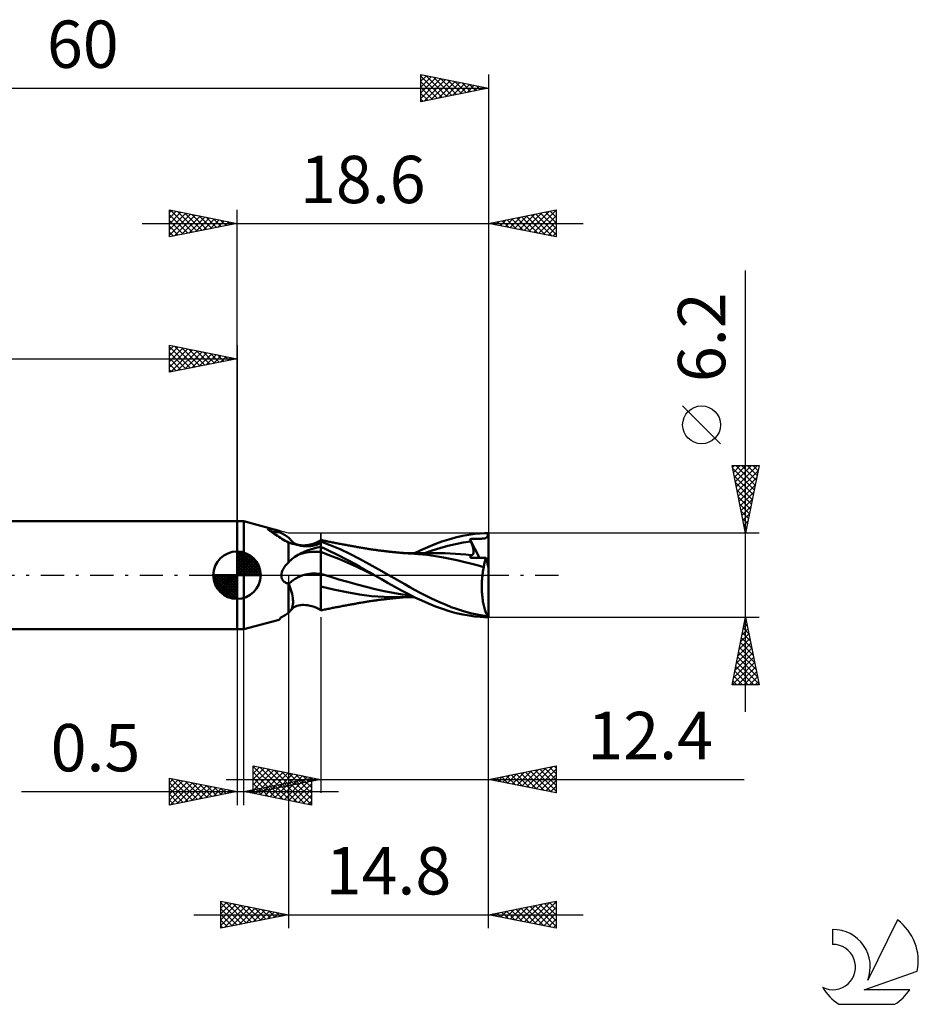
# Model space of a CAD drawing. Units: millimetres. Extents: x -17 to 92, y -32 to 41.
# Drawn here: x 25 to 92, y -32 to 41 of the extents above; entities that cross this region are included whole.
import ezdxf
from ezdxf.enums import TextEntityAlignment as Align

# ---------------------------------------------------------------- set-up
doc = ezdxf.new("R2010")
doc.units = ezdxf.units.MM
doc.header["$LTSCALE"] = 4.3
doc.linetypes.add('LONGDASH_DASH', pattern=[0.85, 0.4, -0.2, 0.05, -0.2])
for name, color, linetype in [('1', 4, 'CONTINUOUS'), ('2', 7, 'CONTINUOUS'), ('4', 2, 'LONGDASH_DASH'), ('CUT', 1, 'CONTINUOUS'), ('NOCUT', 7, 'CONTINUOUS'), ('SK1', 4, 'CONTINUOUS'), ('SK2', 7, 'CONTINUOUS'), ('SK4', 2, 'LONGDASH_DASH'), ('SK6', 5, 'CONTINUOUS')]:
    doc.layers.add(name, color=color, linetype=linetype)
doc.styles.get("Standard").update_dxf_attribs({"font": 'Monospac821 BT'})

msp = doc.modelspace()

# ---------------------------------------------------------------- linework, layer by layer
at = {"layer": '1', "color": 4, "linetype": 'CONTINUOUS', "lineweight": 50}
for p, q in [((41.4, 4), (41.9, 4)), ((41.4, -4), (41.4, 4)), ((44.418, 3.313), (41.9, 4)), ((41.9, -4), (41.9, 4)), ((43.722, 3.357), (43.643, 3.41)), ((43.793, 3.4), (43.643, 3.41)), ((43.805, 3.3), (43.722, 3.357)), ((43.929, 3.388), (43.793, 3.4)), ((43.892, 3.24), (43.805, 3.3)), ((43.983, 3.177), (43.892, 3.24)), ((44.053, 3.376), (43.929, 3.388)), ((44.078, 3.112), (43.983, 3.177)), ((44.163, 3.362), (44.053, 3.376)), ((44.177, 3.044), (44.078, 3.112)), ((44.261, 3.347), (44.163, 3.362)), ((44.28, 2.975), (44.177, 3.044)), ((44.345, 3.331), (44.261, 3.347)), ((44.385, 2.906), (44.28, 2.975)), ((44.418, 3.313), (44.345, 3.331)), ((44.487, 3.291), (44.418, 3.313)), ((44.539, 3.268), (44.487, 3.291)), ((44.575, 3.243), (44.539, 3.268)), ((44.594, 3.216), (44.575, 3.243)), ((44.585, 3.157), (44.598, 3.187)), ((44.684, 3.11), (44.585, 3.157)), ((44.598, 3.187), (44.594, 3.216)), ((44.781, 3.062), (44.684, 3.11)), ((44.873, 3.011), (44.781, 3.062)), ((44.962, 2.958), (44.873, 3.011)), ((45.046, 2.902), (44.962, 2.958)), ((58.077, 2.906), (58.552, 2.989)), ((58.552, 2.989), (58.984, 3.045)), ((58.984, 3.045), (59.368, 3.079)), ((59.368, 3.079), (59.699, 3.095)), ((59.699, 3.095), (59.972, 3.1)), ((59.931, 2.894), (59.944, 2.934)), ((59.944, 2.934), (59.955, 2.981)), ((59.955, 2.981), (59.964, 3.036)), ((59.964, 3.036), (59.972, 3.1)), ((60, 0.543), (60, 3.1)), ((44.495, 2.835), (44.385, 2.906)), ((44.607, 2.764), (44.495, 2.835)), ((44.721, 2.693), (44.607, 2.764)), ((44.838, 2.622), (44.721, 2.693)), ((44.957, 2.551), (44.838, 2.622)), ((45.078, 2.481), (44.957, 2.551)), ((45.125, 2.844), (45.046, 2.902)), ((45.2, 2.411), (45.078, 2.481)), ((45.2, 2.782), (45.125, 2.844)), ((45.237, 2.752), (45.2, 2.782)), ((45.349, 2.365), (45.2, 2.411)), ((45.2, 0.933), (45.2, 2.411)), ((45.272, 2.72), (45.237, 2.752)), ((45.305, 2.687), (45.272, 2.72)), ((45.336, 2.652), (45.305, 2.687)), ((45.365, 2.616), (45.336, 2.652)), ((45.502, 2.322), (45.349, 2.365)), ((45.392, 2.577), (45.365, 2.616)), ((45.41, 2.552), (45.392, 2.577)), ((45.446, 2.506), (45.41, 2.552)), ((45.481, 2.469), (45.446, 2.506)), ((45.518, 2.434), (45.481, 2.469)), ((45.656, 2.282), (45.502, 2.322)), ((45.58, 2.386), (45.518, 2.434)), ((45.658, 2.339), (45.58, 2.386)), ((45.813, 2.245), (45.656, 2.282)), ((45.715, 2.31), (45.658, 2.339)), ((45.779, 2.284), (45.715, 2.31)), ((45.836, 2.264), (45.779, 2.284)), ((45.971, 2.211), (45.813, 2.245)), ((45.94, 2.236), (45.836, 2.264)), ((46.058, 2.215), (45.94, 2.236)), ((46.131, 2.18), (45.971, 2.211)), ((46.116, 2.208), (46.058, 2.215)), ((46.216, 2.201), (46.116, 2.208)), ((46.322, 2.2), (46.216, 2.201)), ((46.322, 2.2), (46.466, 2.207)), ((46.466, 2.207), (46.619, 2.225)), ((46.619, 2.225), (46.81, 2.262)), ((46.81, 2.262), (46.94, 2.296)), ((46.94, 2.296), (47.105, 2.349)), ((47.048, 2.183), (47.115, 2.198)), ((47.105, 2.349), (47.272, 2.414)), ((47.115, 2.198), (47.18, 2.215)), ((47.18, 2.215), (47.241, 2.233)), ((47.241, 2.233), (47.299, 2.253)), ((47.272, 2.414), (47.437, 2.49)), ((47.299, 2.253), (47.353, 2.274)), ((47.353, 2.274), (47.402, 2.295)), ((47.402, 2.295), (47.448, 2.317)), ((47.437, 2.49), (47.6, 2.578)), ((47.448, 2.317), (47.481, 2.335)), ((47.481, 2.335), (47.51, 2.352)), ((47.51, 2.352), (47.537, 2.37)), ((47.537, 2.37), (47.561, 2.388)), ((47.561, 2.388), (47.582, 2.405)), ((47.582, 2.405), (47.6, 2.423)), ((47.686, 2.583), (47.6, 2.601)), ((47.6, -2.601), (47.6, 2.601)), ((48.299, 2.231), (47.6, 2.495)), ((47.773, 2.564), (47.686, 2.583)), ((47.859, 2.546), (47.773, 2.564)), ((47.946, 2.529), (47.859, 2.546)), ((48.032, 2.511), (47.946, 2.529)), ((48.119, 2.493), (48.032, 2.511)), ((48.205, 2.476), (48.119, 2.493)), ((48.292, 2.458), (48.205, 2.476)), ((48.37, 2.442), (48.292, 2.458)), ((49.019, 1.927), (48.299, 2.231)), ((48.454, 2.426), (48.37, 2.442)), ((48.538, 2.409), (48.454, 2.426)), ((48.621, 2.393), (48.538, 2.409)), ((48.705, 2.377), (48.621, 2.393)), ((48.788, 2.36), (48.705, 2.377)), ((48.872, 2.344), (48.788, 2.36)), ((48.955, 2.328), (48.872, 2.344)), ((49.039, 2.312), (48.955, 2.328)), ((49.141, 2.293), (49.039, 2.312)), ((49.222, 2.277), (49.141, 2.293)), ((49.303, 2.262), (49.222, 2.277)), ((49.384, 2.247), (49.303, 2.262)), ((49.465, 2.232), (49.384, 2.247)), ((49.546, 2.217), (49.465, 2.232)), ((49.627, 2.202), (49.546, 2.217)), ((49.708, 2.187), (49.627, 2.202)), ((49.788, 2.173), (49.708, 2.187)), ((55.517, 2.083), (56.031, 2.291)), ((56.031, 2.291), (56.544, 2.48)), ((56.544, 2.48), (57.05, 2.647)), ((56.981, 2.168), (57.554, 2.302)), ((57.05, 2.647), (57.563, 2.791)), ((57.554, 2.302), (58.127, 2.407)), ((57.563, 2.791), (58.077, 2.906)), ((58.127, 2.407), (58.7, 2.485)), ((58.625, 2.669), (58.698, 2.673)), ((58.635, 2.643), (58.625, 2.669)), ((59.335, 1.29), (58.625, 2.669)), ((58.646, 2.616), (58.635, 2.643)), ((58.657, 2.59), (58.646, 2.616)), ((58.667, 2.564), (58.657, 2.59)), ((58.678, 2.537), (58.667, 2.564)), ((58.689, 2.511), (58.678, 2.537)), ((58.7, 2.485), (58.689, 2.511)), ((58.698, 2.673), (58.769, 2.676)), ((58.726, 2.421), (58.7, 2.485)), ((58.75, 2.359), (58.726, 2.421)), ((58.773, 2.297), (58.75, 2.359)), ((58.769, 2.676), (58.839, 2.679)), ((58.793, 2.238), (58.773, 2.297)), ((58.812, 2.179), (58.793, 2.238)), ((58.839, 2.679), (58.906, 2.682)), ((58.906, 2.682), (58.971, 2.684)), ((58.971, 2.684), (59.034, 2.686)), ((59.034, 2.686), (59.095, 2.688)), ((59.095, 2.688), (59.155, 2.689)), ((59.155, 2.689), (59.212, 2.691)), ((59.212, 2.691), (59.267, 2.692)), ((59.267, 2.692), (59.319, 2.693)), ((59.319, 2.693), (59.369, 2.695)), ((59.369, 2.695), (59.421, 2.697)), ((59.421, 2.697), (59.473, 2.699)), ((59.473, 2.699), (59.524, 2.701)), ((59.524, 2.701), (59.575, 2.705)), ((59.575, 2.705), (59.626, 2.709)), ((59.626, 2.709), (59.676, 2.715)), ((59.676, 2.715), (59.721, 2.724)), ((59.721, 2.724), (59.762, 2.734)), ((59.762, 2.734), (59.799, 2.747)), ((59.799, 2.747), (59.83, 2.763)), ((59.83, 2.763), (59.857, 2.782)), ((59.857, 2.782), (59.88, 2.804)), ((59.88, 2.804), (59.9, 2.83)), ((59.9, 2.83), (59.917, 2.859)), ((59.917, 2.859), (59.931, 2.894)), ((45.799, 1.44), (45.92, 1.512)), ((45.92, 1.512), (46.133, 1.625)), ((46.293, 2.152), (46.131, 2.18)), ((46.133, 1.625), (46.355, 1.728)), ((46.37, 2.144), (46.293, 2.152)), ((46.355, 1.728), (46.586, 1.82)), ((46.447, 2.138), (46.37, 2.144)), ((46.524, 2.135), (46.447, 2.138)), ((46.602, 2.135), (46.524, 2.135)), ((46.586, 1.82), (46.826, 1.902)), ((46.602, 2.135), (46.679, 2.137)), ((46.679, 2.137), (46.756, 2.141)), ((46.756, 2.141), (46.833, 2.149)), ((46.826, 1.902), (47.075, 1.974)), ((46.833, 2.149), (46.907, 2.158)), ((46.907, 2.158), (46.979, 2.169)), ((46.979, 2.169), (47.048, 2.183)), ((47.075, 1.974), (47.333, 2.035)), ((47.333, 2.035), (47.6, 2.087)), ((47.956, 1.924), (47.6, 2.084)), ((48.263, 1.467), (47.6, 1.717)), ((48.313, 1.757), (47.956, 1.924)), ((48.927, 1.2), (48.263, 1.467)), ((48.671, 1.584), (48.313, 1.757)), ((49.031, 1.405), (48.671, 1.584)), ((49.743, 1.588), (49.019, 1.927)), ((50.462, 1.217), (49.743, 1.588)), ((49.85, 2.162), (49.788, 2.173)), ((49.911, 2.15), (49.85, 2.162)), ((49.988, 2.137), (49.911, 2.15)), ((50.065, 2.123), (49.988, 2.137)), ((50.142, 2.109), (50.065, 2.123)), ((50.218, 2.096), (50.142, 2.109)), ((50.295, 2.082), (50.218, 2.096)), ((50.372, 2.069), (50.295, 2.082)), ((50.448, 2.055), (50.372, 2.069)), ((50.525, 2.042), (50.448, 2.055)), ((50.604, 2.028), (50.525, 2.042)), ((50.682, 2.015), (50.604, 2.028)), ((50.753, 2.003), (50.682, 2.015)), ((50.825, 1.99), (50.753, 2.003)), ((50.896, 1.979), (50.825, 1.99)), ((50.967, 1.967), (50.896, 1.979)), ((51.039, 1.956), (50.967, 1.967)), ((51.11, 1.944), (51.039, 1.956)), ((51.181, 1.933), (51.11, 1.944)), ((51.253, 1.922), (51.181, 1.933)), ((51.352, 1.907), (51.253, 1.922)), ((51.452, 1.892), (51.352, 1.907)), ((51.521, 1.882), (51.452, 1.892)), ((51.589, 1.873), (51.521, 1.882)), ((51.657, 1.863), (51.589, 1.873)), ((51.725, 1.854), (51.657, 1.863)), ((51.793, 1.844), (51.725, 1.854)), ((51.861, 1.835), (51.793, 1.844)), ((51.93, 1.826), (51.861, 1.835)), ((51.998, 1.817), (51.93, 1.826)), ((52.054, 1.81), (51.998, 1.817)), ((52.11, 1.803), (52.054, 1.81)), ((52.167, 1.796), (52.11, 1.803)), ((52.223, 1.789), (52.167, 1.796)), ((52.289, 1.781), (52.223, 1.789)), ((52.354, 1.773), (52.289, 1.781)), ((52.42, 1.766), (52.354, 1.773)), ((52.486, 1.758), (52.42, 1.766)), ((52.551, 1.751), (52.486, 1.758)), ((52.617, 1.743), (52.551, 1.751)), ((52.683, 1.736), (52.617, 1.743)), ((52.749, 1.729), (52.683, 1.736)), ((52.81, 1.723), (52.749, 1.729)), ((52.871, 1.716), (52.81, 1.723)), ((52.932, 1.71), (52.871, 1.716)), ((52.993, 1.704), (52.932, 1.71)), ((53.055, 1.698), (52.993, 1.704)), ((53.117, 1.692), (53.055, 1.698)), ((53.179, 1.686), (53.117, 1.692)), ((53.241, 1.68), (53.179, 1.686)), ((53.303, 1.674), (53.241, 1.68)), ((53.365, 1.669), (53.303, 1.674)), ((53.427, 1.663), (53.365, 1.669)), ((53.489, 1.658), (53.427, 1.663)), ((53.558, 1.652), (53.489, 1.658)), ((53.627, 1.646), (53.558, 1.652)), ((53.695, 1.641), (53.627, 1.646)), ((53.662, 1.635), (53.724, 1.635)), ((53.764, 1.635), (53.695, 1.641)), ((53.724, 1.635), (53.798, 1.635)), ((53.872, 1.627), (53.764, 1.635)), ((53.798, 1.635), (53.871, 1.635)), ((53.944, 1.635), (53.871, 1.635)), ((53.981, 1.62), (53.872, 1.627)), ((54.011, 1.635), (53.944, 1.635)), ((54.089, 1.613), (53.981, 1.62)), ((54.073, 1.635), (54.011, 1.635)), ((54.134, 1.635), (54.073, 1.635)), ((54.197, 1.606), (54.089, 1.613)), ((54.195, 1.635), (54.134, 1.635)), ((54.256, 1.634), (54.195, 1.635)), ((54.811, 1.56), (54.197, 1.606)), ((54.317, 1.634), (54.256, 1.634)), ((54.379, 1.634), (54.317, 1.634)), ((54.44, 1.634), (54.379, 1.634)), ((54.509, 1.634), (54.44, 1.634)), ((54.486, 1.612), (55.001, 1.856)), ((54.593, 1.634), (54.509, 1.634)), ((54.675, 1.634), (54.593, 1.634)), ((54.76, 1.634), (54.675, 1.634)), ((54.824, 1.633), (54.76, 1.634)), ((55.435, 1.495), (54.811, 1.56)), ((54.88, 1.633), (54.824, 1.633)), ((54.937, 1.633), (54.88, 1.633)), ((54.993, 1.633), (54.937, 1.633)), ((55.05, 1.633), (54.993, 1.633)), ((55.001, 1.856), (55.517, 2.083)), ((55.106, 1.633), (55.05, 1.633)), ((55.163, 1.633), (55.106, 1.633)), ((55.219, 1.633), (55.163, 1.633)), ((55.303, 1.632), (55.219, 1.633)), ((55.261, 1.63), (55.835, 1.829)), ((55.399, 1.632), (55.303, 1.632)), ((55.588, 1.632), (55.399, 1.632)), ((56.065, 1.41), (55.435, 1.495)), ((55.687, 1.631), (55.588, 1.632)), ((55.787, 1.631), (55.687, 1.631)), ((55.888, 1.631), (55.787, 1.631)), ((55.835, 1.829), (56.408, 2.008)), ((55.988, 1.63), (55.888, 1.631)), ((56.093, 1.63), (55.988, 1.63)), ((56.199, 1.63), (56.093, 1.63)), ((56.304, 1.63), (56.199, 1.63)), ((56.41, 1.629), (56.304, 1.63)), ((56.408, 2.008), (56.981, 2.168)), ((56.79, 1.624), (56.41, 1.63)), ((57.171, 1.611), (56.79, 1.624)), ((57.551, 1.59), (57.171, 1.611)), ((57.932, 1.56), (57.551, 1.59)), ((58.312, 1.523), (57.932, 1.56)), ((58.693, 1.479), (58.312, 1.523)), ((58.675, 1.433), (58.683, 1.457)), ((58.683, 1.457), (58.693, 1.479)), ((58.693, 1.478), (58.693, 1.479)), ((58.694, 1.478), (58.693, 1.478)), ((58.694, 1.478), (58.694, 1.478)), ((58.694, 1.478), (58.694, 1.478)), ((58.695, 1.478), (58.694, 1.478)), ((58.695, 1.478), (58.695, 1.478)), ((58.727, 1.476), (58.695, 1.478)), ((58.727, 1.476), (58.755, 1.479)), ((58.755, 1.479), (58.782, 1.486)), ((58.782, 1.486), (58.806, 1.498)), ((58.806, 1.498), (58.827, 1.514)), ((58.829, 2.122), (58.812, 2.179)), ((58.827, 1.514), (58.845, 1.534)), ((58.845, 2.067), (58.829, 2.122)), ((58.858, 2.013), (58.845, 2.067)), ((58.845, 1.534), (58.86, 1.558)), ((58.869, 1.961), (58.858, 2.013)), ((58.86, 1.558), (58.873, 1.586)), ((58.879, 1.911), (58.869, 1.961)), ((58.873, 1.586), (58.882, 1.617)), ((58.886, 1.863), (58.879, 1.911)), ((58.882, 1.617), (58.889, 1.652)), ((58.891, 1.816), (58.886, 1.863)), ((58.889, 1.652), (58.894, 1.689)), ((58.894, 1.772), (58.891, 1.816)), ((58.895, 1.729), (58.894, 1.772)), ((58.894, 1.689), (58.895, 1.729)), ((44.971, 0.688), (45.022, 0.751)), ((45.022, 0.751), (45.077, 0.812)), ((45.077, 0.812), (45.137, 0.873)), ((45.137, 0.873), (45.2, 0.933)), ((45.2, 0.933), (45.284, 1.025)), ((45.284, 1.025), (45.374, 1.115)), ((45.374, 1.115), (45.471, 1.201)), ((45.471, 1.201), (45.575, 1.285)), ((45.575, 1.285), (45.684, 1.364)), ((45.684, 1.364), (45.799, 1.44)), ((49.59, 0.917), (48.927, 1.2)), ((49.393, 1.219), (49.031, 1.405)), ((49.754, 1.026), (49.393, 1.219)), ((50.254, 0.616), (49.59, 0.917)), ((50.115, 0.829), (49.754, 1.026)), ((50.472, 0.626), (50.115, 0.829)), ((51.168, 0.824), (50.462, 1.217)), ((51.896, 0.415), (51.168, 0.824)), ((56.659, 1.308), (56.065, 1.41)), ((57.15, 1.207), (56.659, 1.308)), ((57.644, 1.1), (57.15, 1.207)), ((58.151, 0.984), (57.644, 1.1)), ((58.66, 0.861), (58.151, 0.984)), ((58.654, 1.293), (58.656, 1.324)), ((58.809, 1.292), (58.654, 1.293)), ((58.656, 1.324), (58.659, 1.353)), ((58.659, 1.353), (58.663, 1.381)), ((59.16, 0.731), (58.66, 0.861)), ((58.663, 1.381), (58.668, 1.408)), ((58.668, 1.408), (58.675, 1.433)), ((58.966, 1.292), (58.809, 1.292)), ((59.127, 1.291), (58.966, 1.292)), ((59.291, 1.29), (59.127, 1.291)), ((59.642, 0.594), (59.16, 0.731)), ((59.46, 1.289), (59.291, 1.29)), ((59.634, 1.289), (59.46, 1.289)), ((59.812, 1.288), (59.634, 1.289)), ((59.652, 0.668), (59.664, 0.741)), ((59.664, 0.741), (59.676, 0.812)), ((59.676, 0.812), (59.69, 0.88)), ((59.69, 0.88), (59.705, 0.947)), ((59.705, 0.947), (59.72, 1.011)), ((59.72, 1.011), (59.737, 1.072)), ((59.737, 1.072), (59.755, 1.13)), ((59.755, 1.13), (59.773, 1.186)), ((59.773, 1.186), (59.792, 1.238)), ((59.792, 1.238), (59.812, 1.288)), ((60, 0.543), (59.812, 1.288)), ((44.682, 0), (44.687, 0.061)), ((44.682, -0.037), (44.682, 0)), ((44.687, 0.061), (44.696, 0.121)), ((44.696, 0.121), (44.709, 0.182)), ((44.709, 0.182), (44.727, 0.244)), ((44.727, 0.244), (44.749, 0.307)), ((44.749, 0.307), (44.775, 0.37)), ((44.775, 0.37), (44.806, 0.434)), ((44.806, 0.434), (44.841, 0.498)), ((44.841, 0.498), (44.88, 0.562)), ((44.88, 0.562), (44.923, 0.625)), ((44.923, 0.625), (44.971, 0.688)), ((48.268, -0.108), (47.6, 0.098)), ((50.917, 0.299), (50.254, 0.616)), ((50.826, 0.42), (50.472, 0.626)), ((51.183, 0.212), (50.826, 0.42)), ((51.581, -0.018), (50.917, 0.299)), ((51.549, 0), (51.183, 0.212)), ((51.554, -0.003), (51.549, 0)), ((52.629, 0), (51.896, 0.415)), ((53.026, -0.227), (52.629, 0)), ((59.542, -0.057), (59.555, 0.057)), ((59.555, 0.057), (59.569, 0.169)), ((59.569, 0.169), (59.585, 0.279)), ((59.585, 0.279), (59.603, 0.387)), ((59.603, 0.387), (59.622, 0.492)), ((59.622, 0.492), (59.642, 0.594)), ((59.642, 0.594), (59.652, 0.668)), ((60, -3.1), (60, 0.543)), ((44.683, -0.074), (44.682, -0.037)), ((44.686, -0.111), (44.683, -0.074)), ((44.692, -0.148), (44.686, -0.111)), ((44.699, -0.184), (44.692, -0.148)), ((44.709, -0.219), (44.699, -0.184)), ((44.721, -0.254), (44.709, -0.219)), ((44.735, -0.287), (44.721, -0.254)), ((44.751, -0.319), (44.735, -0.287)), ((44.769, -0.351), (44.751, -0.319)), ((44.789, -0.38), (44.769, -0.351)), ((44.811, -0.408), (44.789, -0.38)), ((44.835, -0.435), (44.811, -0.408)), ((44.86, -0.46), (44.835, -0.435)), ((44.887, -0.483), (44.86, -0.46)), ((44.915, -0.505), (44.887, -0.483)), ((44.945, -0.525), (44.915, -0.505)), ((44.978, -0.545), (44.945, -0.525)), ((45.015, -0.565), (44.978, -0.545)), ((45.055, -0.583), (45.015, -0.565)), ((45.099, -0.6), (45.055, -0.583)), ((45.147, -0.616), (45.099, -0.6)), ((45.2, -0.63), (45.147, -0.616)), ((45.204, -0.632), (45.2, -0.63)), ((45.2, -2.782), (45.2, -0.63)), ((45.207, -0.635), (45.204, -0.632)), ((45.211, -0.637), (45.207, -0.635)), ((45.215, -0.639), (45.211, -0.637)), ((45.219, -0.641), (45.215, -0.639)), ((45.223, -0.644), (45.219, -0.641)), ((45.226, -0.646), (45.223, -0.644)), ((45.286, -0.795), (45.226, -0.646)), ((48.937, -0.307), (48.268, -0.108)), ((49.605, -0.5), (48.937, -0.307)), ((50.274, -0.688), (49.605, -0.5)), ((50.942, -0.871), (50.274, -0.688)), ((51.559, -0.006), (51.554, -0.003)), ((51.565, -0.009), (51.559, -0.006)), ((51.57, -0.012), (51.565, -0.009)), ((51.575, -0.015), (51.57, -0.012)), ((51.581, -0.018), (51.575, -0.015)), ((52.076, -0.3), (51.581, -0.018)), ((52.574, -0.58), (52.076, -0.3)), ((53.071, -0.856), (52.574, -0.58)), ((53.418, -0.453), (53.026, -0.227)), ((53.798, -0.673), (53.418, -0.453)), ((54.178, -0.89), (53.798, -0.673)), ((59.503, -0.771), (59.505, -0.65)), ((59.505, -0.65), (59.509, -0.53)), ((59.509, -0.53), (59.514, -0.41)), ((59.514, -0.41), (59.522, -0.29)), ((59.522, -0.29), (59.531, -0.173)), ((59.531, -0.173), (59.542, -0.057)), ((45.34, -0.944), (45.286, -0.795)), ((45.389, -1.092), (45.34, -0.944)), ((45.432, -1.239), (45.389, -1.092)), ((45.469, -1.384), (45.432, -1.239)), ((45.5, -1.526), (45.469, -1.384)), ((48.54, -1.065), (47.6, -0.826)), ((49.511, -1.263), (48.54, -1.065)), ((50.461, -1.426), (49.511, -1.263)), ((51.336, -1.542), (50.461, -1.426)), ((51.611, -1.036), (50.942, -0.871)), ((52.279, -1.182), (51.611, -1.036)), ((52.948, -1.31), (52.279, -1.182)), ((53.616, -1.421), (52.948, -1.31)), ((53.563, -1.127), (53.071, -0.856)), ((54.05, -1.389), (53.563, -1.127)), ((54.285, -1.511), (53.616, -1.421)), ((54.547, -1.642), (54.05, -1.389)), ((54.564, -1.101), (54.178, -0.89)), ((54.951, -1.306), (54.564, -1.101)), ((55.339, -1.502), (54.951, -1.306)), ((59.502, -0.892), (59.503, -0.771)), ((59.504, -1.013), (59.502, -0.892)), ((59.508, -1.133), (59.504, -1.013)), ((59.513, -1.253), (59.508, -1.133)), ((59.521, -1.372), (59.513, -1.253)), ((59.53, -1.49), (59.521, -1.372)), ((45.523, -1.665), (45.5, -1.526)), ((45.515, -2.286), (45.535, -2.174)), ((45.539, -1.8), (45.523, -1.665)), ((45.535, -2.174), (45.546, -2.055)), ((45.547, -1.93), (45.539, -1.8)), ((45.546, -2.055), (45.547, -1.93)), ((49.72, -2.185), (49.798, -2.171)), ((49.798, -2.171), (49.86, -2.16)), ((49.86, -2.16), (49.924, -2.148)), ((49.924, -2.148), (50.003, -2.134)), ((50.003, -2.134), (50.08, -2.12)), ((50.08, -2.12), (50.157, -2.106)), ((50.157, -2.106), (50.234, -2.093)), ((50.234, -2.093), (50.311, -2.079)), ((50.311, -2.079), (50.388, -2.066)), ((50.388, -2.066), (50.465, -2.052)), ((50.465, -2.052), (50.542, -2.039)), ((50.542, -2.039), (50.623, -2.025)), ((50.623, -2.025), (50.7, -2.012)), ((50.7, -2.012), (50.772, -1.999)), ((50.772, -1.999), (50.843, -1.987)), ((50.843, -1.987), (50.915, -1.976)), ((50.915, -1.976), (50.986, -1.964)), ((50.986, -1.964), (51.058, -1.952)), ((51.058, -1.952), (51.129, -1.941)), ((51.129, -1.941), (51.201, -1.93)), ((51.201, -1.93), (51.277, -1.918)), ((51.277, -1.918), (51.386, -1.902)), ((52.273, -1.612), (51.336, -1.542)), ((51.386, -1.902), (51.474, -1.889)), ((51.474, -1.889), (51.543, -1.879)), ((51.543, -1.879), (51.611, -1.87)), ((51.611, -1.87), (51.679, -1.86)), ((51.679, -1.86), (51.747, -1.851)), ((51.747, -1.851), (51.816, -1.841)), ((51.816, -1.841), (51.884, -1.832)), ((51.884, -1.832), (51.953, -1.823)), ((51.953, -1.823), (52.016, -1.815)), ((52.016, -1.815), (52.074, -1.808)), ((52.074, -1.808), (52.131, -1.801)), ((52.131, -1.801), (52.189, -1.793)), ((52.189, -1.793), (52.248, -1.786)), ((52.248, -1.786), (52.315, -1.778)), ((53.231, -1.635), (52.273, -1.612)), ((52.315, -1.778), (52.381, -1.77)), ((52.381, -1.77), (52.446, -1.763)), ((52.446, -1.763), (52.512, -1.755)), ((52.512, -1.755), (52.578, -1.748)), ((52.578, -1.748), (52.644, -1.74)), ((52.644, -1.74), (52.71, -1.733)), ((52.71, -1.733), (52.774, -1.726)), ((52.774, -1.726), (52.836, -1.72)), ((52.836, -1.72), (52.899, -1.713)), ((52.899, -1.713), (52.961, -1.707)), ((52.961, -1.707), (53.023, -1.701)), ((53.023, -1.701), (53.085, -1.695)), ((53.085, -1.695), (53.147, -1.689)), ((53.147, -1.689), (53.209, -1.683)), ((53.209, -1.683), (53.271, -1.677)), ((53.231, -1.635), (53.291, -1.635)), ((53.271, -1.677), (53.333, -1.672)), ((53.291, -1.635), (53.351, -1.635)), ((53.333, -1.672), (53.395, -1.666)), ((53.351, -1.635), (53.411, -1.635)), ((53.395, -1.666), (53.457, -1.661)), ((53.411, -1.635), (53.471, -1.635)), ((53.457, -1.661), (53.522, -1.655)), ((53.471, -1.635), (53.53, -1.635)), ((53.522, -1.655), (53.593, -1.649)), ((53.53, -1.635), (53.59, -1.635)), ((53.59, -1.635), (53.65, -1.635)), ((53.593, -1.649), (53.663, -1.643)), ((53.71, -1.635), (53.65, -1.635)), ((53.781, -1.635), (53.71, -1.635)), ((53.853, -1.635), (53.781, -1.635)), ((53.924, -1.635), (53.853, -1.635)), ((53.924, -1.635), (53.994, -1.635)), ((53.994, -1.635), (54.054, -1.635)), ((54.054, -1.635), (54.115, -1.635)), ((54.115, -1.635), (54.176, -1.635)), ((54.176, -1.635), (54.236, -1.634)), ((54.236, -1.634), (54.297, -1.634)), ((54.297, -1.634), (54.357, -1.634)), ((54.357, -1.634), (54.418, -1.634)), ((54.418, -1.634), (54.479, -1.634)), ((55.057, -1.882), (54.547, -1.642)), ((55.569, -2.104), (55.057, -1.882)), ((55.725, -1.69), (55.339, -1.502)), ((56.077, -2.308), (55.569, -2.104)), ((56.11, -1.87), (55.725, -1.69)), ((56.493, -2.043), (56.11, -1.87)), ((56.867, -2.203), (56.493, -2.043)), ((59.541, -1.605), (59.53, -1.49)), ((59.554, -1.719), (59.541, -1.605)), ((59.569, -1.83), (59.554, -1.719)), ((59.585, -1.939), (59.569, -1.83)), ((59.603, -2.045), (59.585, -1.939)), ((59.623, -2.148), (59.603, -2.045)), ((59.644, -2.249), (59.623, -2.148)), ((44.962, -2.958), (45.046, -2.902)), ((45.046, -2.902), (45.125, -2.844)), ((45.125, -2.844), (45.2, -2.782)), ((45.2, -2.782), (45.237, -2.752)), ((45.237, -2.752), (45.272, -2.72)), ((45.272, -2.72), (45.305, -2.687)), ((45.305, -2.687), (45.336, -2.652)), ((45.336, -2.652), (45.365, -2.616)), ((45.365, -2.616), (45.392, -2.577)), ((45.392, -2.577), (45.443, -2.489)), ((45.392, -2.577), (45.41, -2.552)), ((45.41, -2.552), (45.446, -2.506)), ((45.443, -2.489), (45.484, -2.391)), ((45.446, -2.506), (45.481, -2.469)), ((45.481, -2.469), (45.518, -2.434)), ((45.484, -2.391), (45.515, -2.286)), ((45.518, -2.434), (45.58, -2.386)), ((45.58, -2.386), (45.658, -2.339)), ((45.658, -2.339), (45.715, -2.31)), ((45.715, -2.31), (45.779, -2.284)), ((45.779, -2.284), (45.836, -2.264)), ((45.836, -2.264), (45.94, -2.236)), ((45.94, -2.236), (46.058, -2.215)), ((46.058, -2.215), (46.116, -2.208)), ((46.116, -2.208), (46.216, -2.201)), ((46.216, -2.201), (46.322, -2.2)), ((46.466, -2.207), (46.322, -2.2)), ((46.619, -2.225), (46.466, -2.207)), ((46.81, -2.262), (46.619, -2.225)), ((46.94, -2.296), (46.81, -2.262)), ((47.105, -2.349), (46.94, -2.296)), ((47.272, -2.414), (47.105, -2.349)), ((47.437, -2.49), (47.272, -2.414)), ((47.6, -2.578), (47.437, -2.49)), ((47.6, -2.601), (47.687, -2.582)), ((47.687, -2.582), (47.774, -2.564)), ((47.774, -2.564), (47.861, -2.546)), ((47.861, -2.546), (47.948, -2.528)), ((47.948, -2.528), (48.034, -2.51)), ((48.034, -2.51), (48.121, -2.493)), ((48.121, -2.493), (48.208, -2.475)), ((48.208, -2.475), (48.295, -2.458)), ((48.295, -2.458), (48.375, -2.442)), ((48.375, -2.442), (48.459, -2.425)), ((48.459, -2.425), (48.543, -2.408)), ((48.543, -2.408), (48.627, -2.392)), ((48.627, -2.392), (48.711, -2.375)), ((48.711, -2.375), (48.795, -2.359)), ((48.795, -2.359), (48.879, -2.343)), ((48.879, -2.343), (48.963, -2.327)), ((48.963, -2.327), (49.048, -2.31)), ((49.048, -2.31), (49.151, -2.291)), ((49.151, -2.291), (49.232, -2.276)), ((49.232, -2.276), (49.313, -2.26)), ((49.313, -2.26), (49.394, -2.245)), ((49.394, -2.245), (49.476, -2.23)), ((49.476, -2.23), (49.557, -2.215)), ((49.557, -2.215), (49.638, -2.2)), ((49.638, -2.2), (49.72, -2.185)), ((56.584, -2.494), (56.077, -2.308)), ((57.086, -2.658), (56.584, -2.494)), ((57.24, -2.352), (56.867, -2.203)), ((57.595, -2.798), (57.086, -2.658)), ((57.622, -2.49), (57.24, -2.352)), ((58.101, -2.911), (57.595, -2.798)), ((58.005, -2.615), (57.622, -2.49)), ((58.388, -2.725), (58.005, -2.615)), ((58.57, -2.992), (58.101, -2.911)), ((58.774, -2.823), (58.388, -2.725)), ((59.16, -2.907), (58.774, -2.823)), ((59.545, -2.977), (59.16, -2.907)), ((59.667, -2.345), (59.644, -2.249)), ((59.691, -2.438), (59.667, -2.345)), ((59.717, -2.527), (59.691, -2.438)), ((59.744, -2.612), (59.717, -2.527)), ((59.772, -2.693), (59.744, -2.612)), ((59.801, -2.77), (59.772, -2.693)), ((59.831, -2.842), (59.801, -2.77)), ((59.863, -2.91), (59.831, -2.842)), ((59.895, -2.973), (59.863, -2.91)), ((41.9, -4), (44.418, -3.313)), ((44.418, -3.313), (44.487, -3.291)), ((44.487, -3.291), (44.539, -3.268)), ((44.539, -3.268), (44.575, -3.243)), ((44.575, -3.243), (44.594, -3.216)), ((44.585, -3.157), (44.684, -3.11)), ((44.598, -3.187), (44.585, -3.157)), ((44.594, -3.216), (44.598, -3.187)), ((44.684, -3.11), (44.781, -3.062)), ((44.781, -3.062), (44.873, -3.011)), ((44.873, -3.011), (44.962, -2.958)), ((58.996, -3.046), (58.57, -2.992)), ((59.375, -3.079), (58.996, -3.046)), ((59.702, -3.095), (59.375, -3.079)), ((59.928, -3.032), (59.545, -2.977)), ((59.972, -3.1), (59.702, -3.095)), ((59.928, -3.032), (59.895, -2.973)), ((59.99, -3.1), (60, -3.1)), ((41.4, -4), (41.9, -4))]:
    msp.add_line(p, q, dxfattribs=at)
for centre, major_axis, ratio, start_param, end_param in [((42.633, 2.575), (2.642, 0.306), 0.202575, 0.716685, 1.020122), ((60, 0), (-6.097, 0.007), 0.508425, 4.712996, 4.717516), ((46.419, 4.769), (2.616, 1.846), 0.81336, 4.411019, 4.593865), ((48.115, -2.364), (-3.806, 2.685), 0.813361, 5.35101, 5.757097), ((47.782, -2.837), (-2.757, 1.945), 0.813361, 5.290606, 6.167426), ((60.137, 0), (0, 3.1), 0.32492, 2.931975, 3.00503), ((60, 0), (6.097, 0.007), 0.508425, 4.707262, 4.710086)]:
    msp.add_ellipse(centre, major_axis=major_axis, ratio=ratio, start_param=start_param, end_param=end_param, dxfattribs=at)
at = {"layer": '2', "color": 7, "linetype": 'CONTINUOUS', "lineweight": 25}
for p, q in [((36.4, 25), (36.4, 27)), ((36.4, 27), (41.4, 26)), ((36.4, 26.82), (36.55, 26.97)), ((36.477, 26.985), (38.118, 25.344)), ((41.4, 0), (41.4, 27)), ((60, 27), (60, 3.1)), ((60, 26), (65, 27)), ((63.338, 25.332), (65, 26.994)), ((64.906, 26.981), (65, 26.887)), ((65, 27), (65, 25)), ((36.4, 26.396), (36.904, 26.899)), ((36.4, 25.971), (37.257, 26.829)), ((36.4, 25.547), (37.611, 26.758)), ((36.4, 25.123), (37.964, 26.687)), ((36.4, 26.637), (37.765, 25.273)), ((36.4, 26.213), (37.411, 25.202)), ((36.777, 25.075), (38.318, 26.616)), ((37.008, 26.878), (38.472, 25.414)), ((37.307, 25.181), (38.671, 26.546)), ((37.538, 26.772), (38.825, 25.485)), ((37.837, 25.287), (39.025, 26.475)), ((38.068, 26.666), (39.179, 25.556)), ((38.368, 25.394), (39.379, 26.404)), ((38.599, 26.56), (39.532, 25.626)), ((38.898, 25.5), (39.732, 26.334)), ((39.129, 26.454), (39.886, 25.697)), ((39.428, 25.606), (40.086, 26.263)), ((39.659, 26.348), (40.239, 25.768)), ((40.19, 26.242), (40.593, 25.839)), ((60.863, 25.827), (61.295, 26.259)), ((61.017, 26.203), (61.526, 25.695)), ((61.217, 25.757), (61.825, 26.365)), ((61.371, 26.274), (62.056, 25.589)), ((61.57, 25.686), (62.356, 26.471)), ((61.724, 26.345), (62.586, 25.483)), ((61.924, 25.615), (62.886, 26.577)), ((62.078, 26.416), (63.117, 25.377)), ((62.278, 25.544), (63.416, 26.683)), ((62.431, 26.486), (63.647, 25.271)), ((62.631, 25.474), (63.947, 26.789)), ((62.785, 26.557), (64.177, 25.164)), ((62.985, 25.403), (64.477, 26.895)), ((63.138, 26.628), (64.708, 25.058)), ((63.492, 26.698), (65, 25.19)), ((63.692, 25.262), (65, 26.57)), ((63.846, 26.769), (65, 25.615)), ((64.199, 26.84), (65, 26.039)), ((64.553, 26.91), (65, 26.463)), ((34.4, 26), (67, 26)), ((41.4, 26), (36.4, 25)), ((36.4, 25.789), (37.057, 25.131)), ((39.959, 25.712), (40.439, 26.192)), ((40.489, 25.818), (40.793, 26.121)), ((40.72, 26.136), (40.947, 25.909)), ((41.019, 25.924), (41.146, 26.051)), ((41.25, 26.03), (41.3, 25.98)), ((65, 25), (60, 26)), ((60.156, 25.969), (60.234, 26.047)), ((60.31, 26.062), (60.465, 25.907)), ((60.51, 25.898), (60.765, 26.153)), ((60.664, 26.133), (60.995, 25.801)), ((64.045, 25.191), (65, 26.146)), ((64.399, 25.12), (65, 25.721)), ((36.4, 25.365), (36.704, 25.061)), ((64.752, 25.049), (65, 25.297)), ((79, -10.1), (79, 22.525)), ((77.15, 9.712), (74.35, 12.512)), ((79, 3.1), (78, 8.1)), ((78, 8.1), (80, 8.1)), ((78.03, 7.952), (78.178, 8.1)), ((78.1, 7.598), (78.602, 8.1)), ((78.171, 7.244), (79.027, 8.1)), ((78.242, 6.891), (79.451, 8.1)), ((78.272, 8.1), (79.712, 6.66)), ((78.313, 6.537), (79.875, 8.1)), ((78.696, 8.1), (79.783, 7.014)), ((80, 8.1), (79, 3.1)), ((79.121, 8.1), (79.853, 7.367)), ((79.545, 8.1), (79.924, 7.721)), ((79.969, 8.1), (79.995, 8.074)), ((78.038, 7.91), (79.641, 6.306)), ((78.144, 7.379), (79.571, 5.953)), ((78.383, 6.184), (79.925, 7.726)), ((78.25, 6.849), (79.5, 5.599)), ((78.454, 5.83), (79.819, 7.195)), ((78.525, 5.477), (79.713, 6.665)), ((78.356, 6.319), (79.429, 5.246)), ((78.595, 5.123), (79.607, 6.135)), ((78.462, 5.788), (79.358, 4.892)), ((78.568, 5.258), (79.288, 4.539)), ((78.666, 4.77), (79.501, 5.604)), ((78.674, 4.728), (79.217, 4.185)), ((78.737, 4.416), (79.395, 5.074)), ((78.808, 4.062), (79.289, 4.544)), ((78.781, 4.197), (79.146, 3.832)), ((78.878, 3.709), (79.183, 4.013)), ((78.887, 3.667), (79.076, 3.478)), ((80, 3.1), (60, 3.1)), ((78.949, 3.355), (79.077, 3.483)), ((78.993, 3.137), (79.005, 3.124)), ((45.2, 0), (45.2, -26.1)), ((47.6, -3.1), (47.6, -16.1)), ((60, -3.1), (80, -3.1)), ((60, -16.1), (60, -3.1)), ((60, -26.1), (60, -3.1)), ((78, -8.1), (79, -3.1)), ((78.845, -3.875), (79.103, -3.617)), ((78.907, -3.566), (79.14, -3.799)), ((78.951, -3.345), (79.033, -3.263)), ((78.978, -3.212), (79.034, -3.268)), ((79, -3.1), (80, -8.1)), ((41.4, -4), (41.4, -17)), ((41.9, -17), (41.9, -4)), ((78.633, -4.936), (79.245, -4.324)), ((78.739, -4.405), (79.174, -3.97)), ((78.765, -4.273), (79.352, -4.859)), ((78.836, -3.919), (79.246, -4.329)), ((78.421, -5.996), (79.386, -5.031)), ((78.527, -5.466), (79.315, -4.677)), ((78.624, -4.98), (79.564, -5.92)), ((78.695, -4.626), (79.458, -5.39)), ((78.209, -7.057), (79.528, -5.738)), ((78.315, -6.527), (79.457, -5.385)), ((78.483, -5.687), (79.776, -6.981)), ((78.553, -5.333), (79.67, -6.45)), ((78.014, -8.1), (79.669, -6.445)), ((78.103, -7.587), (79.598, -6.092)), ((78.341, -6.394), (79.988, -8.041)), ((78.412, -6.041), (79.882, -7.511)), ((78.2, -7.101), (79.198, -8.1)), ((78.27, -6.748), (79.623, -8.1)), ((78.438, -8.1), (79.74, -6.799)), ((78.863, -8.1), (79.81, -7.152)), ((78.058, -7.808), (78.35, -8.1)), ((78.129, -7.455), (78.774, -8.1)), ((79.287, -8.1), (79.881, -7.506)), ((79.711, -8.1), (79.952, -7.859)), ((80, -8.1), (78, -8.1)), ((42.6, -16.1), (42.6, -14.1)), ((42.6, -14.1), (47.6, -15.1)), ((42.6, -14.23), (42.709, -14.122)), ((42.6, -14.134), (44.238, -15.772)), ((42.6, -14.655), (43.062, -14.192)), ((42.6, -15.079), (43.416, -14.263)), ((42.6, -15.503), (43.769, -14.334)), ((42.6, -15.927), (44.123, -14.405)), ((42.915, -16.037), (44.476, -14.475)), ((43.088, -14.198), (44.592, -15.702)), ((43.445, -15.931), (44.83, -14.546)), ((43.618, -14.304), (44.945, -15.631)), ((44.148, -14.41), (45.299, -15.56)), ((44.679, -14.516), (45.653, -15.489)), ((60, -15.1), (65, -14.1)), ((62.108, -15.522), (63.162, -14.468)), ((62.462, -15.592), (63.692, -14.362)), ((62.74, -14.552), (64.11, -15.922)), ((62.815, -15.663), (64.223, -14.255)), ((63.094, -14.481), (64.641, -16.028)), ((63.169, -15.734), (64.753, -14.149)), ((63.447, -14.411), (65, -15.963)), ((63.522, -15.804), (65, -14.327)), ((63.801, -14.34), (65, -15.539)), ((64.154, -14.269), (65, -15.115)), ((64.508, -14.198), (65, -14.69)), ((64.862, -14.128), (65, -14.266)), ((65, -14.1), (65, -16.1)), ((36.4, -17), (36.4, -15)), ((36.4, -15), (41.4, -16)), ((36.4, -15.346), (36.688, -15.058)), ((36.4, -15.77), (37.042, -15.128)), ((36.4, -16.194), (37.395, -15.199)), ((36.4, -16.619), (37.749, -15.27)), ((36.498, -15.02), (38.132, -16.654)), ((37.028, -15.126), (38.486, -16.583)), ((37.559, -15.232), (38.839, -16.512)), ((40.6, -15.1), (78.9, -15.1)), ((41.9, -16), (46.9, -15)), ((42.6, -14.558), (43.885, -15.843)), ((42.6, -14.983), (43.531, -15.914)), ((47.6, -15.1), (42.6, -16.1)), ((43.975, -15.825), (45.183, -14.617)), ((44.506, -15.719), (45.537, -14.687)), ((44.524, -16.525), (45.836, -15.213)), ((44.877, -16.596), (46.366, -15.107)), ((45.036, -15.613), (45.891, -14.758)), ((45.209, -14.622), (46.006, -15.419)), ((45.231, -16.666), (46.897, -15.001)), ((45.566, -15.507), (46.244, -14.829)), ((45.614, -15.257), (46.9, -16.543)), ((45.739, -14.728), (46.36, -15.348)), ((45.968, -15.186), (46.9, -16.119)), ((46.097, -15.401), (46.598, -14.9)), ((46.27, -14.834), (46.713, -15.277)), ((46.321, -15.116), (46.9, -15.694)), ((46.627, -15.295), (46.951, -14.97)), ((46.675, -15.045), (46.9, -15.27)), ((46.8, -14.94), (47.067, -15.207)), ((46.9, -15), (46.9, -17)), ((47.157, -15.189), (47.305, -15.041)), ((47.33, -15.046), (47.42, -15.136)), ((65, -16.1), (60, -15.1)), ((60.265, -15.047), (60.398, -15.18)), ((60.34, -15.168), (60.51, -14.998)), ((60.619, -14.976), (60.928, -15.286)), ((60.694, -15.239), (61.041, -14.892)), ((60.972, -14.906), (61.459, -15.392)), ((61.047, -15.309), (61.571, -14.786)), ((61.326, -14.835), (61.989, -15.498)), ((61.401, -15.38), (62.101, -14.68)), ((61.68, -14.764), (62.519, -15.604)), ((61.754, -15.451), (62.632, -14.574)), ((62.033, -14.693), (63.05, -15.71)), ((62.387, -14.623), (63.58, -15.816)), ((63.876, -15.875), (65, -14.751)), ((64.229, -15.946), (65, -15.175)), ((25.475, -16), (48.9, -16)), ((36.4, -15.346), (37.779, -16.724)), ((36.4, -15.77), (37.425, -16.795)), ((41.4, -16), (36.4, -17)), ((36.454, -16.989), (38.102, -15.34)), ((36.984, -16.883), (38.456, -15.411)), ((37.514, -16.777), (38.809, -15.482)), ((38.045, -16.671), (39.163, -15.553)), ((38.089, -15.338), (39.193, -16.441)), ((38.575, -16.565), (39.517, -15.623)), ((38.619, -15.444), (39.546, -16.371)), ((39.105, -16.459), (39.87, -15.694)), ((39.15, -15.55), (39.9, -16.3)), ((39.636, -16.353), (40.224, -15.765)), ((39.68, -15.656), (40.253, -16.229)), ((40.166, -16.247), (40.577, -15.835)), ((40.21, -15.762), (40.607, -16.159)), ((40.696, -16.141), (40.931, -15.906)), ((40.741, -15.868), (40.96, -16.088)), ((41.227, -16.035), (41.284, -15.977)), ((41.271, -15.974), (41.314, -16.017)), ((46.9, -17), (41.9, -16)), ((42.049, -16.03), (42.124, -15.955)), ((42.079, -15.964), (42.168, -16.054)), ((42.403, -16.101), (42.654, -15.849)), ((42.432, -15.894), (42.698, -16.16)), ((42.6, -15.407), (43.178, -15.984)), ((42.6, -15.831), (42.824, -16.055)), ((42.756, -16.171), (43.184, -15.743)), ((42.786, -15.823), (43.229, -16.266)), ((43.11, -16.242), (43.715, -15.637)), ((43.139, -15.752), (43.759, -16.372)), ((43.463, -16.313), (44.245, -15.531)), ((43.493, -15.681), (44.289, -16.478)), ((43.817, -16.383), (44.775, -15.425)), ((43.847, -15.611), (44.82, -16.584)), ((44.17, -16.454), (45.306, -15.319)), ((44.2, -15.54), (45.35, -16.69)), ((44.554, -15.469), (45.88, -16.796)), ((44.907, -15.399), (46.411, -16.902)), ((45.261, -15.328), (46.9, -16.967)), ((45.585, -16.737), (46.9, -15.422)), ((45.938, -16.808), (46.9, -15.846)), ((64.583, -16.017), (65, -15.599)), ((36.4, -16.194), (37.071, -16.866)), ((36.4, -16.619), (36.718, -16.936)), ((46.292, -16.878), (46.9, -16.27)), ((46.645, -16.949), (46.9, -16.694)), ((64.936, -16.087), (65, -16.024)), ((40.2, -26.1), (40.2, -24.1)), ((40.2, -24.1), (45.2, -25.1)), ((40.2, -24.194), (40.278, -24.116)), ((40.2, -24.618), (40.632, -24.186)), ((40.2, -24.23), (41.758, -25.788)), ((40.2, -25.042), (40.985, -24.257)), ((40.2, -25.466), (41.339, -24.328)), ((40.2, -25.891), (41.692, -24.398)), ((40.2, -24.655), (41.404, -25.859)), ((40.469, -26.046), (42.046, -24.469)), ((40.567, -24.173), (42.112, -25.718)), ((40.999, -25.94), (42.399, -24.54)), ((41.098, -24.28), (42.465, -25.647)), ((41.529, -25.834), (42.753, -24.611)), ((41.628, -24.386), (42.819, -25.576)), ((42.06, -25.728), (43.106, -24.681)), ((42.158, -24.492), (43.172, -25.506)), ((42.689, -24.598), (43.526, -25.435)), ((43.219, -24.704), (43.879, -25.364)), ((60, -25.1), (65, -24.1)), ((61.249, -25.35), (61.873, -24.725)), ((61.603, -25.421), (62.404, -24.619)), ((61.956, -25.491), (62.934, -24.513)), ((62.022, -24.696), (63.033, -25.707)), ((62.31, -25.562), (63.464, -24.407)), ((62.375, -24.625), (63.563, -25.813)), ((62.663, -25.633), (63.995, -24.301)), ((62.729, -24.554), (64.094, -25.919)), ((63.017, -25.703), (64.525, -24.195)), ((63.083, -24.483), (64.624, -26.025)), ((63.37, -25.774), (65, -24.144)), ((63.436, -24.413), (65, -25.977)), ((63.724, -25.845), (65, -24.569)), ((63.79, -24.342), (65, -25.552)), ((64.143, -24.271), (65, -25.128)), ((64.497, -24.201), (65, -24.704)), ((64.85, -24.13), (65, -24.28)), ((65, -24.1), (65, -26.1)), ((38.2, -25.1), (67, -25.1)), ((40.2, -25.079), (41.051, -25.93)), ((45.2, -25.1), (40.2, -26.1)), ((42.59, -25.622), (43.46, -24.752)), ((43.12, -25.516), (43.814, -24.823)), ((43.651, -25.41), (44.167, -24.893)), ((43.749, -24.81), (44.233, -25.293)), ((44.181, -25.304), (44.521, -24.964)), ((44.28, -24.916), (44.586, -25.223)), ((44.711, -25.198), (44.874, -25.035)), ((44.81, -25.022), (44.94, -25.152)), ((65, -26.1), (60, -25.1)), ((60.188, -25.138), (60.282, -25.044)), ((60.254, -25.049), (60.381, -25.176)), ((60.542, -25.208), (60.813, -24.937)), ((60.608, -24.978), (60.912, -25.282)), ((60.895, -25.279), (61.343, -24.831)), ((60.961, -24.908), (61.442, -25.388)), ((61.315, -24.837), (61.972, -25.494)), ((61.668, -24.766), (62.503, -25.601)), ((64.077, -25.915), (65, -24.993)), ((64.431, -25.986), (65, -25.417)), ((40.2, -25.503), (40.697, -26.001)), ((40.2, -25.927), (40.344, -26.071)), ((64.785, -26.057), (65, -25.841))]:
    msp.add_line(p, q, dxfattribs=at)
msp.add_circle((75.75, 11.112), 1.4, dxfattribs=at)
at = {"layer": '4', "color": 2, "linetype": 'LONGDASH_DASH', "lineweight": 25}
msp.add_line((41.4, 0), (60, 0), dxfattribs=at)
at = {"layer": 'CUT', "color": 1, "linetype": 'CONTINUOUS', "lineweight": 25}
for p, q in [((60, 3.1), (47.6, 3.1)), ((47.6, 3.1), (47.6, 0)), ((60, 3.095), (60, 3.1)), ((60, 0), (60, 3.095)), ((47.6, 0), (60, 0))]:
    msp.add_line(p, q, dxfattribs=at)
at = {"layer": 'NOCUT', "color": 7, "linetype": 'CONTINUOUS', "lineweight": 25}
for p, q in [((41.4, 0), (41.4, 4)), ((41.4, 4), (41.9, 4)), ((45.2, 3.1), (41.9, 4)), ((47.6, 3.1), (45.2, 3.1)), ((47.6, 0), (47.6, 3.1)), ((41.9, 0), (41.4, 0)), ((41.9, 0), (47.6, 0))]:
    msp.add_line(p, q, dxfattribs=at)
at = {"layer": 'SK1', "color": 4, "linetype": 'CONTINUOUS', "lineweight": 50}
for p, q in [((41.4, 4), (0.4, 4)), ((41.4, 0), (41.4, 1.75)), ((41.4, 1.705), (41.444, 1.749)), ((41.4, 1.457), (41.671, 1.728)), ((41.4, 1.705), (43.105, 0)), ((41.4, 1.21), (41.874, 1.684)), ((41.4, 0.962), (42.059, 1.621)), ((41.4, 0.715), (42.227, 1.542)), ((41.4, 1.457), (42.857, 0)), ((41.615, 1.737), (43.137, 0.215)), ((41.933, 1.667), (43.067, 0.533)), ((41.4, 0.467), (42.381, 1.448)), ((41.4, 0.22), (42.523, 1.342)), ((41.4, 1.21), (42.61, 0)), ((41.4, 0.962), (42.362, 0)), ((41.428, 0), (42.651, 1.223)), ((41.675, 0), (42.767, 1.092)), ((41.923, 0), (42.871, 0.948)), ((42.17, 0), (42.961, 0.79)), ((42.44, 1.407), (42.807, 1.04)), ((41.4, 0), (39.65, 0)), ((39.651, -0.044), (39.695, 0)), ((39.672, -0.271), (39.943, 0)), ((39.716, -0.474), (40.19, 0)), ((39.779, -0.659), (40.438, 0)), ((39.858, -0.827), (40.685, 0)), ((39.887, 0), (41.4, -1.513)), ((39.952, -0.981), (40.933, 0)), ((40.058, -1.123), (41.18, 0)), ((40.135, 0), (41.4, -1.265)), ((40.382, 0), (41.4, -1.018)), ((40.63, 0), (41.4, -0.77)), ((40.877, 0), (41.4, -0.523)), ((41.125, 0), (41.4, -0.275)), ((41.372, 0), (41.4, -0.028)), ((41.4, 0.715), (42.115, 0)), ((41.4, 0.467), (41.867, 0)), ((41.4, 0.22), (41.62, 0)), ((41.4, 0), (43.15, 0)), ((41.4, -1.75), (41.4, 0)), ((42.418, 0), (43.036, 0.619)), ((42.665, 0), (43.096, 0.431)), ((42.913, 0), (43.136, 0.223)), ((39.65, -0.011), (41.389, -1.75)), ((39.674, -0.281), (41.119, -1.726)), ((39.764, -0.619), (40.781, -1.636)), ((40.177, -1.251), (41.4, -0.028)), ((40.308, -1.367), (41.4, -0.275)), ((40.452, -1.471), (41.4, -0.523)), ((40.61, -1.561), (41.4, -0.77)), ((40.781, -1.636), (41.4, -1.018)), ((40.969, -1.696), (41.4, -1.265)), ((41.177, -1.736), (41.4, -1.513)), ((0.4, -4), (41.4, -4))]:
    msp.add_line(p, q, dxfattribs=at)
for start, end in [(90, 180), (0, 90), (180, 270), (270, 0)]:
    msp.add_arc((41.4, 0), 1.75, start, end, dxfattribs=at)
at = {"layer": 'SK2', "color": 7, "linetype": 'CONTINUOUS', "lineweight": 25}
for p, q in [((55, 35), (55, 37)), ((55, 37), (60, 36)), ((55, 36.935), (55.055, 36.989)), ((55, 36.51), (55.408, 36.918)), ((55, 36.887), (56.573, 35.315)), ((55, 36.086), (55.762, 36.848)), ((55, 35.662), (56.115, 36.777)), ((55, 35.237), (56.469, 36.706)), ((55, 36.463), (56.219, 35.244)), ((55.233, 35.047), (56.822, 36.635)), ((55.39, 36.922), (56.926, 35.385)), ((55.764, 35.153), (57.176, 36.565)), ((55.92, 36.816), (57.28, 35.456)), ((56.294, 35.259), (57.529, 36.494)), ((56.45, 36.71), (57.634, 35.527)), ((56.824, 35.365), (57.883, 36.423)), ((56.981, 36.604), (57.987, 35.597)), ((57.511, 36.498), (58.341, 35.668)), ((58.041, 36.392), (58.694, 35.739)), ((60, 37), (60, 3.1)), ((0, 36), (60, 36)), ((55, 36.039), (55.866, 35.173)), ((60, 36), (55, 35)), ((57.355, 35.471), (58.237, 36.353)), ((57.885, 35.577), (58.59, 36.282)), ((58.415, 35.683), (58.944, 36.211)), ((58.572, 36.286), (59.048, 35.81)), ((58.946, 35.789), (59.297, 36.141)), ((59.102, 36.18), (59.401, 35.88)), ((59.476, 35.895), (59.651, 36.07)), ((59.632, 36.073), (59.755, 35.951)), ((55, 35.615), (55.512, 35.102)), ((55, 35.19), (55.159, 35.032)), ((36.4, 15), (36.4, 17)), ((36.4, 17), (41.4, 16)), ((36.4, 16.637), (36.702, 16.94)), ((36.4, 16.879), (37.966, 15.313)), ((36.4, 16.213), (37.056, 16.869)), ((36.4, 15.789), (37.409, 16.798)), ((36.78, 16.924), (38.32, 15.384)), ((37.31, 16.818), (38.673, 15.455)), ((41.4, 17), (41.4, 4)), ((36.4, 15.365), (37.763, 16.727)), ((36.4, 16.455), (37.613, 15.243)), ((36.4, 16.031), (37.259, 15.172)), ((36.474, 15.015), (38.116, 16.657)), ((37.005, 15.121), (38.47, 16.586)), ((37.535, 15.227), (38.823, 16.515)), ((37.84, 16.712), (39.027, 15.525)), ((38.065, 15.333), (39.177, 16.445)), ((38.371, 16.606), (39.38, 15.596)), ((38.596, 15.439), (39.531, 16.374)), ((38.901, 16.5), (39.734, 15.667)), ((39.126, 15.545), (39.884, 16.303)), ((39.431, 16.394), (40.087, 15.738)), ((39.656, 15.651), (40.238, 16.232)), ((39.962, 16.288), (40.441, 15.808)), ((40.187, 15.757), (40.591, 16.162)), ((40.492, 16.182), (40.795, 15.879)), ((40.717, 15.863), (40.945, 16.091)), ((41.022, 16.076), (41.148, 15.95)), ((41.247, 15.97), (41.298, 16.02)), ((0, 16), (41.4, 16)), ((41.4, 16), (36.4, 15)), ((36.4, 15.607), (36.905, 15.101)), ((36.4, 15.182), (36.552, 15.03))]:
    msp.add_line(p, q, dxfattribs=at)
at = {"layer": 'SK4', "color": 2, "linetype": 'LONGDASH_DASH', "lineweight": 25}
msp.add_line((-6, 0), (66, 0), dxfattribs=at)
at = {"layer": 'SK6', "color": 5, "linetype": 'CONTINUOUS', "lineweight": 25}
for p, q in [((85.44, -26.185), (85.44, -27.288)), ((90.235, -25.48), (88.037, -29.937)), ((87.78, -30.638), (91.7, -29.277)), ((91.137, -30.638), (87.78, -30.638)), ((85.902, -31.72), (90.044, -31.72))]:
    msp.add_line(p, q, dxfattribs=at)
for centre, radius, start, end in [((85.461, -28.945), 2.76, 338.93794, 90.44457), ((87.973, -28.534), 3.8, 348.72386, 53.46911), ((85.451, -28.965), 1.677, 243.42147, 90.36024), ((87.973, -28.534), 3.8, 210.54837, 236.97802), ((87.973, -28.534), 3.8, 303.02198, 326.37322)]:
    msp.add_arc(centre, radius, start, end, dxfattribs=at)

# ---------------------------------------------------------------- texts
at = {"layer": '2', "color": 7, "linetype": 'CONTINUOUS', "lineweight": 25}
for s, p in [('18.6', (50.7, 27.5)), ('12.4', (71.95, -13.6)), ('0.5', (30.938, -14.5)), ('14.8', (52.6, -23.6))]:
    msp.add_text(s, height=3.5, dxfattribs=at).set_placement(p, align=Align.CENTER)
msp.add_text('6.2', height=3.5, rotation=90, dxfattribs=at).set_placement((77.5, 17.587), align=Align.CENTER)
at = {"layer": 'SK2', "color": 7, "linetype": 'CONTINUOUS', "lineweight": 25}
msp.add_text('60', height=3.5, dxfattribs=at).set_placement((30, 37.5), align=Align.CENTER)

doc.saveas('drawing.dxf')
